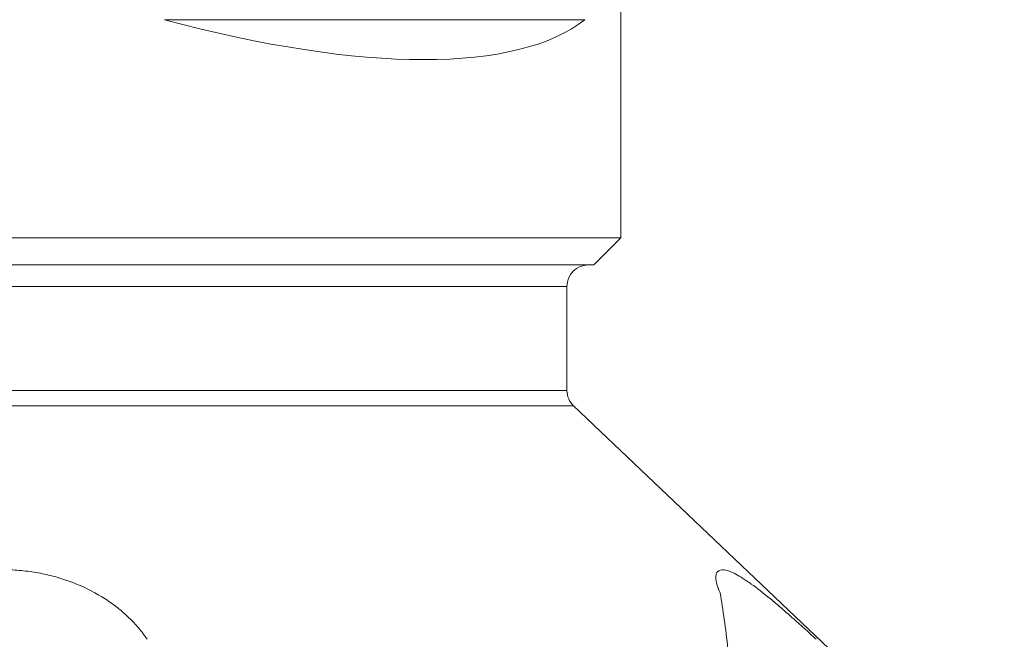
# Model space of a CAD drawing. Units: millimetres. Extents: x -42 to 74, y -77 to 58.
# Drawn here: x 3 to 39, y -35 to -12 of the extents above; entities that cross this region are included whole.
import ezdxf

# ---------------------------------------------------------------- set-up
doc = ezdxf.new("R2010")
doc.units = ezdxf.units.MM
doc.layers.get('0').update_dxf_attribs({"linetype": 'CONTINUOUS'})
for name, color, linetype in [('1', 4, 'CONTINUOUS'), ('2', 7, 'CONTINUOUS'), ('SK2', 7, 'CONTINUOUS')]:
    doc.layers.add(name, color=color, linetype=linetype)
doc.styles.add('iso_b_vert', font='simplex.shx')
doc.dimstyles.get("Standard").update_dxf_attribs({"dimtxt": 0.18, "dimasz": 0.18, "dimexe": 0.18, "dimexo": 0.0625, "dimgap": 0.09, "dimtad": 1, "dimzin": 0, "dimdsep": 52, "dimtxsty": 'Standard', "dimcen": 0.09, "dimadec": 0, "dimazin": 0, "dimtfac": 1, "dimtdec": 4, "dimtofl": 0, "dimtmove": 0, "dimatfit": 3, "dimfxl": 1, "dimtolj": 1, "dimtzin": 0, "dimarcsym": 0})

# ---------------------------------------------------------------- blocks, each defined once
blk = doc.blocks.new('DimnDraft3D2')
at = {"layer": '2', "lineweight": 13}
for p, q in [((26.5875, 0), (63.557192, 0)), ((60.382192, 0), (59.964195, -3.175002)), ((60.382192, -60), (60.382192, 0)), ((60.382192, 0), (60.800188, -3.174998)), ((60.800188, -3.174998), (59.964195, -3.175002)), ((59.964195, -56.825002), (60.800188, -56.824998)), ((60.382192, -60), (59.964195, -56.825002)), ((60.382192, -60), (60.800188, -56.824998)), ((33.0875, -60), (63.557192, -60))]:
    blk.add_line(p, q, dxfattribs=at)
at = {"layer": '2', "lineweight": 18, "insert": (59.507028, -31.215508), "char_height": 3.50012, "attachment_point": 7, "rotation": 90, "line_spacing_factor": 1.084337, "style": 'iso_b_vert'}
blk.add_mtext('\\W0.6740;60', dxfattribs=at)
blk = doc.blocks.new('_CLOSED')
at = {"lineweight": -2}
for p, q in [((-1, 0.166667), (0, 0)), ((-1, 0.166667), (-1, -0.166667)), ((0, 0), (-1, -0.166667)), ((0, 0), (-1, 0))]:
    blk.add_line(p, q, dxfattribs=at)
blk = doc.blocks.new('DimnDraft3D3')
at = {"layer": 'SK2', "lineweight": 13}
for p, q in [((18.4875, 30), (73.557192, 30)), ((70.382192, 30), (69.964195, 26.824998)), ((70.382192, -60), (70.382192, 30)), ((70.382192, 30), (70.800188, 26.825002)), ((70.800188, 26.825002), (69.964195, 26.824998)), ((69.964195, -56.825002), (70.800188, -56.824998)), ((70.382192, -60), (69.964195, -56.825002)), ((70.382192, -60), (70.800188, -56.824998)), ((33.0875, -60), (73.557192, -60))]:
    blk.add_line(p, q, dxfattribs=at)
at = {"layer": 'SK2', "lineweight": 18, "insert": (69.507028, -16.215508), "char_height": 3.50012, "attachment_point": 7, "rotation": 90, "line_spacing_factor": 1.084337, "style": 'iso_b_vert'}
blk.add_mtext('\\W0.6740;90', dxfattribs=at)

msp = doc.modelspace()

# ---------------------------------------------------------------- linework, layer by layer
at = {"layer": '1', "lineweight": 18}
for p, q in [((25, -20), (25, -0.3)), ((23.667, -11.894), (8.056, -11.894)), ((-25, -20), (25, -20)), ((24, -21), (25, -20)), ((24, -21), (-24, -21)), ((24, -21), (7.43, -21)), ((23, -21.8), (-23, -21.8)), ((23, -21.8), (7.12, -21.8)), ((23, -25.657), (23, -21.8)), ((-23, -25.657), (23, -25.657)), ((23.249, -26.237), (-23.249, -26.237)), ((35.286, -37.674), (23.249, -26.237))]:
    msp.add_line(p, q, dxfattribs=at)
at = {"layer": '1', "lineweight": 18, "extrusion": (0, 0, -1)}
for centre, start, end in [((-23.8, -21.8), 0, 90), ((-23.8, -25.657), 313.5356, 0)]:
    msp.add_arc(centre, 0.8, start, end, dxfattribs=at)
msp.add_ellipse((0, 1.056), major_axis=(24.677, -11.709), ratio=0.341999, start_param=0.167213, end_param=1.081833, dxfattribs=at)
at = {"layer": '1', "lineweight": 18}
for points, knots in [([(-1.14, -33.18), (-0.982, -33.081), (-0.814, -32.99), (-0.462, -32.822), (-0.28, -32.747), (0.095, -32.615), (0.288, -32.557), (0.685, -32.46), (0.89, -32.421), (1.507, -32.331), (1.924, -32.309), (2.453, -32.328), (2.559, -32.334), (2.771, -32.351), (2.876, -32.362), (3.19, -32.401), (3.603, -32.472), (4.007, -32.578), (4.306, -32.67), (4.405, -32.703), (4.6, -32.773), (4.696, -32.81), (5.168, -33.004), (5.522, -33.187), (5.933, -33.452), (6.014, -33.507), (6.171, -33.619), (6.247, -33.676), (6.469, -33.85), (6.608, -33.972), (6.868, -34.223), (6.989, -34.353), (7.214, -34.622), (7.317, -34.76), (7.409, -34.901)], [0, 0, 0, 0, 0.0625, 0.0625, 0.125, 0.125, 0.1875, 0.1875, 0.25, 0.25, 0.375, 0.375, 0.40625, 0.40625, 0.4375, 0.4375, 0.5, 0.5625, 0.5625, 0.59375, 0.59375, 0.625, 0.625, 0.75, 0.75, 0.78125, 0.78125, 0.8125, 0.8125, 0.875, 0.875, 0.9375, 0.9375, 1, 1, 1, 1]), ([(28.689, -33.18), (28.644, -33.081), (28.609, -32.99), (28.557, -32.822), (28.541, -32.747), (28.525, -32.615), (28.526, -32.557), (28.546, -32.46), (28.564, -32.421), (28.643, -32.331), (28.727, -32.309), (28.87, -32.328), (28.9, -32.334), (28.965, -32.351), (28.999, -32.362), (29.105, -32.401), (29.26, -32.472), (29.441, -32.578), (29.586, -32.67), (29.637, -32.703), (29.74, -32.773), (29.792, -32.81), (30.062, -33.004), (30.298, -33.187), (30.619, -33.452), (30.685, -33.507), (30.817, -33.619), (30.885, -33.676), (31.088, -33.85), (31.227, -33.972), (31.51, -34.223), (31.655, -34.353), (31.952, -34.622), (32.103, -34.76), (32.256, -34.901)], [0, 0, 0, 0, 0.0625, 0.0625, 0.125, 0.125, 0.1875, 0.1875, 0.25, 0.25, 0.375, 0.375, 0.40625, 0.40625, 0.4375, 0.4375, 0.5, 0.5625, 0.5625, 0.59375, 0.59375, 0.625, 0.625, 0.75, 0.75, 0.78125, 0.78125, 0.8125, 0.8125, 0.875, 0.875, 0.9375, 0.9375, 1, 1, 1, 1]), ([(28.689, -33.18), (28.804, -33.807), (28.89, -34.497), (29.063, -35.998), (29.15, -36.808), (29.261, -37.674)], [0, 0, 0, 0, 0.5, 0.5, 1, 1, 1, 1])]:
    msp.add_open_spline(points, degree=3, knots=knots, dxfattribs=at)

# ---------------------------------------------------------------- dimensions: what is measured, and where the dimension line sits
at = {"layer": '2', "lineweight": 13}
dim = msp.add_linear_dim(base=(60.382, 0), p1=(33.087, -60), p2=(26.587, 0), angle=90, dimstyle='Standard', override={"dimtxt": 3.50012, "dimasz": 3.175, "dimexe": 3.175, "dimexo": 1.5875, "dimgap": 1.75006, "dimtad": 1, "dimtih": 0, "dimtoh": 0, "dimdec": 2, "dimzin": 8, "dimpost": '<>', "dimtxsty": 'iso_b_vert', "dimblk1": 'CLOSED', "dimblk2": 'CLOSED', "dimsah": 1, "dimclrd": 9, "dimclre": 150, "dimclrt": 43, "dimtm": -0.005, "dimtdec": 2, "dimtofl": 1, "dimtmove": 0}, dxfattribs=at)
dim.commit()
dim.dimension.update_dxf_attribs({"geometry": 'DimnDraft3D2', "text_midpoint": (60.382, -30)})
at = {"layer": 'SK2', "lineweight": 13}
dim = msp.add_linear_dim(base=(70.382, 30), p1=(33.087, -60), p2=(18.488, 30), angle=90, dimstyle='Standard', override={"dimtxt": 3.50012, "dimasz": 3.175, "dimexe": 3.175, "dimexo": 1.5875, "dimgap": 1.75006, "dimtad": 1, "dimtih": 0, "dimtoh": 0, "dimdec": 2, "dimzin": 8, "dimpost": '<>', "dimtxsty": 'iso_b_vert', "dimblk1": 'CLOSED', "dimblk2": 'CLOSED', "dimsah": 1, "dimclrd": 9, "dimclre": 150, "dimclrt": 43, "dimtm": -0.005, "dimtdec": 2, "dimtofl": 1, "dimtmove": 0}, dxfattribs=at)
dim.commit()
dim.dimension.update_dxf_attribs({"geometry": 'DimnDraft3D3', "text_midpoint": (70.382, -15)})

doc.saveas('drawing.dxf')
